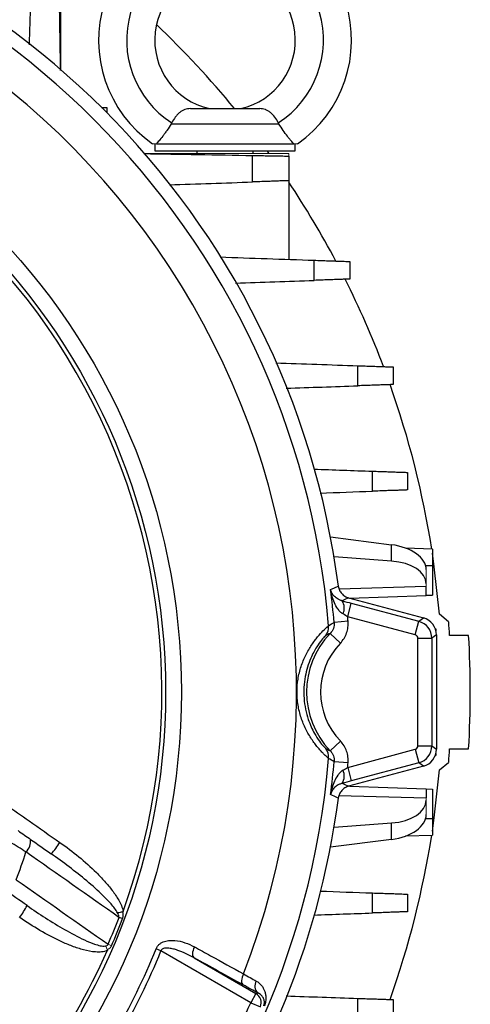
# Model space of a CAD drawing. Units: millimetres. Extents: x -1315 to 835, y -835 to 835.
# Drawn here: x 71 to 135, y -87 to 53 of the extents above; entities that cross this region are included whole.
import ezdxf

# ---------------------------------------------------------------- set-up
doc = ezdxf.new("R2010")
doc.units = ezdxf.units.MM

msp = doc.modelspace()

# ---------------------------------------------------------------- linework, layer by layer
at = {"color": 7, "linetype": 'Continuous', "lineweight": 25}
for p, q in [((76.61, 66.5), (76.61, 45.99)), ((82.44, 40.59), (83.16, 40.59)), ((83.16, 40.59), (83.16, 39.87)), ((95.07, 40.43), (104.93, 40.43)), ((92.37, 38.29), (92.35, 38.29)), ((92.37, 38.29), (107.63, 38.29)), ((107.63, 38.29), (107.65, 38.29)), ((90, 35.43), (90, 34.43)), ((90.23, 35.43), (109.77, 35.43)), ((110, 34.43), (110, 35.43)), ((90, 34.43), (110, 34.43)), ((96, 34.43), (96, 34.04)), ((104, 34.04), (104, 34.43)), ((106.26, 34.04), (105.98, 34.43)), ((109.07, 30.18), (109.07, 18.98)), ((114.99, -20.49), (123.67, -21.61)), ((123.67, -23.95), (123.67, -21.61)), ((129.5, -22.23), (125.67, -22.1)), ((129.5, -22.23), (129.5, -24.57)), ((123.67, -23.95), (115.51, -23.35)), ((128.54, -24.57), (129.5, -24.57)), ((129.5, -24.57), (129.5, -28.76)), ((116.23, -27.86), (128.63, -27.51)), ((128.63, -28.82), (128.63, -27.51)), ((117.59, -29.17), (128.22, -32.02)), ((117.7, -29.2), (128.63, -28.82)), ((128.63, -28.79), (129.5, -28.76)), ((117.46, -31.86), (117.97, -29.93)), ((117.97, -29.93), (127.59, -32.5)), ((127.07, -34.43), (117.46, -31.86)), ((127.59, -32.5), (128.22, -32.02)), ((131.82, -32.57), (130.53, -31.49)), ((117.51, -32.49), (115.52, -32.66)), ((127.07, -34.43), (127.59, -32.5)), ((129.91, -33.56), (130, -33.57)), ((130, -33.57), (130, -33.85)), ((114.27, -34.59), (114.25, -34.61)), ((116.41, -35.61), (114.97, -34.22)), ((127.44, -34.92), (129.44, -34.92)), ((127.44, -50.22), (127.44, -34.92)), ((130.07, -34.43), (129.44, -34.92)), ((129.44, -34.92), (129.44, -50.22)), ((130.07, -34.43), (130.07, -50.71)), ((134.66, -34.5), (131.95, -34.5)), ((116.41, -49.53), (114.97, -50.92)), ((127.44, -50.22), (129.44, -50.22)), ((129.44, -50.22), (130.07, -50.71)), ((114.23, -50.52), (114.27, -50.55)), ((117.46, -53.28), (127.07, -50.7)), ((127.07, -50.7), (127.59, -52.63)), ((129.91, -51.58), (130, -51.57)), ((130, -51.29), (130, -51.57)), ((131.95, -50.64), (134.66, -50.64)), ((117.51, -52.65), (115.52, -52.48)), ((128.22, -53.12), (117.59, -55.97)), ((127.59, -52.63), (117.97, -55.21)), ((128.22, -53.12), (127.59, -52.63)), ((130.53, -53.65), (131.82, -52.57)), ((117.46, -53.28), (117.97, -55.21)), ((117.7, -55.94), (128.63, -56.32)), ((116.21, -57.28), (128.63, -57.63)), ((128.63, -56.32), (128.63, -57.63)), ((128.63, -56.35), (129.5, -56.38)), ((129.5, -56.38), (129.5, -60.57)), ((115.51, -61.79), (123.67, -61.19)), ((123.67, -63.52), (123.67, -61.19)), ((128.54, -60.57), (129.5, -60.57)), ((129.5, -60.57), (129.5, -62.91)), ((125.67, -63.04), (129.5, -62.91)), ((123.67, -63.52), (114.99, -64.65)), ((85.39, -74.8), (84.91, -74.62)), ((90.88, -79.39), (90.18, -79.11)), ((103.65, -86.76), (90.88, -79.39)), ((95.6, -80.38), (104.4, -85.46)), ((104.4, -85.46), (103.65, -86.76)), ((103.65, -86.76), (105.03, -87.35))]:
    msp.add_line(p, q, dxfattribs=at)
at = {"color": 144, "linetype": 'Continuous', "lineweight": 18}
for p, q in [((109.07, 34.04), (88.56, 34.04)), ((109.07, 34.04), (109.07, 33.68)), ((128.63, -25.15), (128.63, -27.19)), ((128.63, -27.51), (128.63, -27.19)), ((128.63, -57.63), (128.63, -57.95)), ((128.63, -57.95), (128.63, -59.99)), ((83.84, -78.65), (83.36, -78.45))]:
    msp.add_line(p, q, dxfattribs=at)
at = {"color": 7, "linetype": 'Continuous', "lineweight": 25, "flags": 128}
for points in [[(130.53, -31.49), (129.78, -24.73), (129.5, -22.8)], [(115.03, -27.99), (115.23, -27.9), (116.02, -27.54), (116.12, -27.5)], [(117.59, -29.17), (117.49, -29.22), (117.03, -29.42), (116.67, -29.59)], [(129.5, -62.34), (129.78, -60.44), (130.53, -53.65)], [(116.67, -55.55), (117.03, -55.72), (117.49, -55.92), (117.59, -55.97)], [(116.12, -57.64), (116.02, -57.6), (115.82, -57.51), (115.03, -57.15)], [(95.64, -78.82), (95.53, -79.07), (95.45, -79.31), (95.39, -79.55), (95.37, -79.78), (95.38, -79.98), (95.42, -80.15), (95.5, -80.29), (95.6, -80.38)], [(102.62, -82.65), (102.51, -82.9), (102.42, -83.15), (102.37, -83.39), (102.34, -83.61), (102.35, -83.82), (102.4, -83.99), (102.47, -84.13), (102.57, -84.22)], [(104.4, -85.46), (104.61, -85.39), (104.68, -85.37)]]:
    msp.add_lwpolyline(points, dxfattribs=at)
at = {"color": 7, "linetype": 'Continuous', "lineweight": 25}
for radius in [93.79, 91.54]:
    msp.add_circle((0, -42.57), radius, dxfattribs=at)
for centre, radius, start, end in [((0, -42.57), 117.1, 7.3951, 82.7664), ((0, -42.57), 115.12, 4.7046, 85.2954), ((100, 50.18), 18, 304.9708, 235.0292), ((0, -42.57), 110.17, 338.6643, 81.3357), ((100, 50.18), 14, 302.7683, 237.2317), ((100, 50.18), 10, 282.8386, 257.1614), ((0, -42.57), 131, 39.3153, 46.4567), ((0, -42.57), 91.01, 339.9524, 80.0153), ((0, -42.57), 131, 27.9104, 33.6329), ((0, -42.57), 131, 20.6968, 26.6344), ((0, -42.57), 131, 8.9337, 19.5027), ((0, -42.57), 115.95, 4.9029, 7.2232), ((114.91, -30.63), 2.05, 336.2363, 30.592), ((0, -42.57), 117.94, 4.9029, 5.2101), ((112.75, -33.29), 2, 319.6347, 4.802), ((0, -42.57), 132.2, 3.4997, 4.3382), ((123.63, -42.57), 12.03, 136.0769, 223.9231), ((0, -42.57), 134.9, 356.5705, 3.4295), ((123.63, -42.57), 10.03, 136.0769, 223.9231), ((112.75, -51.84), 2, 355.198, 40.3653), ((0, -42.57), 132.2, 355.6618, 356.5003), ((0, -42.57), 115.12, 274.7046, 355.2954), ((0, -42.57), 115.95, 352.7768, 355.0971), ((0, -42.57), 117.94, 354.7899, 355.0971), ((114.91, -54.51), 2.05, 329.408, 23.7637), ((0, -42.57), 117.1, 290.9918, 352.6049), ((0, -42.57), 131, 340.4973, 351.0663), ((70.11, -63.73), 2.23, 314.618, 5.355), ((67.66, -58.4), 10.45, 316.6273, 327.8162), ((0, -42.57), 75.2, 339.2018, 342.3916), ((63.14, -68.67), 9.68, 322.0957, 333.8507), ((0, -42.57), 90.76, 336.7146, 339.3215), ((0, -42.57), 91.28, 336.7146, 339.3215), ((0, -42.57), 91.01, 323.7765, 336.1917), ((0, -42.57), 97.31, 322.0566, 337.9434), ((0, -42.57), 98.06, 322.0566, 337.9434), ((105.57, -84.38), 1.33, 148.1528, 228.1418), ((0, -42.57), 112.68, 323.0924, 336.9076), ((103.65, -86.76), 1.5, 336.9781, 59.9296)]:
    msp.add_arc(centre, radius, start, end, dxfattribs=at)
for centre, major_axis, ratio, start_param, end_param in [((122.63, -24.97), (6, -0.26), 0.572878, 0.024403, 1.420666), ((122.63, -27.36), (6, 0.26), 0.572878, 6.258783, 7.655046), ((127.57, -34.44), (1.99, 1.52), 0.999033, 5.629154, 6.937216), ((126.94, -34.92), (-1.52, 1.98), 0.99942, 4.058358, 5.36642), ((126.94, -34.92), (0.397, 0.305), 0.999033, 5.629154, 6.937216), ((126.94, -50.22), (0.397, -0.305), 0.999033, 5.629154, 6.937216), ((126.94, -50.22), (1.52, 1.98), 0.99942, 4.058358, 5.36642), ((127.57, -50.7), (1.99, -1.52), 0.999033, 5.629154, 6.937216), ((122.63, -57.77), (6, -0.26), 0.572878, 4.911325, 6.307588), ((122.63, -60.17), (6, 0.26), 0.572878, 4.862519, 6.258783)]:
    msp.add_ellipse(centre, major_axis=major_axis, ratio=ratio, start_param=start_param, end_param=end_param, dxfattribs=at)
for points in [[(72.16, 49.53), (72.3, 53.47), (72.43, 57.42), (72.57, 61.36)], [(76.61, 45.86), (76.52, 51.02), (76.43, 56.18), (76.34, 61.34)], [(92.42, 38.41), (92.4, 38.37), (92.37, 38.33), (92.35, 38.29)], [(107.65, 38.29), (107.63, 38.33), (107.6, 38.37), (107.58, 38.41)], [(88.43, 34.04), (93.59, 33.95), (98.75, 33.86), (103.91, 33.77)], [(92.1, 29.59), (96.04, 29.73), (99.98, 29.86), (103.93, 30)], [(99.29, 19.33), (103.75, 19.17), (108.22, 19.01), (112.68, 18.86)], [(101.51, 15.61), (105.23, 15.74), (108.96, 15.87), (112.69, 16)], [(107.22, 4.26), (111.11, 4.13), (115.01, 3.99), (118.9, 3.86)], [(108.72, 0.65), (112.12, 0.77), (115.51, 0.89), (118.91, 1.01)], [(112.62, -10.85), (115.41, -10.95), (118.2, -11.05), (120.99, -11.15)], [(113.52, -14.25), (116.01, -14.17), (118.5, -14.08), (120.99, -13.99)], [(116.67, -29.59), (117.1, -29.7), (117.53, -29.81), (117.97, -29.93)], [(117.46, -31.86), (117.23, -31.72), (117.01, -31.59), (116.79, -31.46)], [(114.74, -33.13), (115, -32.96), (115.26, -32.8), (115.52, -32.66)], [(114.97, -34.22), (114.73, -34.33), (114.5, -34.45), (114.27, -34.59)], [(114.27, -50.55), (114.5, -50.68), (114.73, -50.81), (114.97, -50.92)], [(115.52, -52.48), (115.26, -52.34), (115, -52.18), (114.74, -52.01)], [(116.79, -53.68), (117.01, -53.55), (117.23, -53.42), (117.46, -53.28)], [(117.97, -55.21), (117.53, -55.33), (117.1, -55.44), (116.67, -55.55)], [(70.55, -62.28), (71.15, -62.7), (71.74, -63.11), (72.33, -63.52)], [(71.67, -65.32), (70.93, -64.86), (70.17, -64.39), (69.4, -63.91)], [(72.33, -63.52), (73.3, -64.21), (74.28, -64.89), (75.25, -65.57)], [(84.91, -74.62), (80.5, -71.52), (76.09, -68.42), (71.67, -65.32)], [(70.3, -69.27), (74.65, -72.33), (79.01, -75.39), (83.36, -78.45)], [(71.83, -72.94), (70.78, -72.2), (69.72, -71.46), (68.67, -70.73)], [(113.52, -70.88), (116.01, -70.97), (118.5, -71.06), (120.99, -71.15)], [(112.62, -74.29), (115.41, -74.19), (118.2, -74.09), (120.99, -73.99)], [(102.57, -84.22), (100.25, -82.94), (97.92, -81.66), (95.6, -80.38)], [(102.62, -82.65), (103.28, -83.03), (103.89, -83.38), (104.44, -83.68)], [(104.68, -85.37), (104.05, -85.03), (103.34, -84.65), (102.57, -84.22)], [(108.72, -85.79), (112.12, -85.91), (115.51, -86.03), (118.91, -86.14)]]:
    msp.add_open_spline(points, degree=3, dxfattribs=at)
for points, knots in [([(95.07, 40.43), (94.79, 40.43), (94.52, 40.38), (94.14, 40.24), (94.02, 40.19), (93.78, 40.05), (93.66, 39.97), (93.44, 39.79), (93.33, 39.69), (93.12, 39.48), (93.02, 39.36), (92.74, 38.99), (92.57, 38.71), (92.42, 38.41)], [0, 0, 0, 0, 0.25, 0.25, 0.375, 0.375, 0.5, 0.5, 0.625, 0.625, 0.75, 0.75, 1, 1, 1, 1]), ([(107.58, 38.41), (107.44, 38.71), (107.27, 38.98), (106.88, 39.49), (106.68, 39.7), (106.34, 39.97), (106.22, 40.05), (105.98, 40.19), (105.86, 40.24), (105.61, 40.34), (105.48, 40.37), (105.21, 40.42), (105.07, 40.43), (104.93, 40.43)], [0, 0, 0, 0, 0.25, 0.25, 0.5, 0.5, 0.625, 0.625, 0.75, 0.75, 0.875, 0.875, 1, 1, 1, 1]), ([(92.35, 38.29), (92.14, 37.96), (91.94, 37.64), (91.63, 37.19), (91.52, 37.04), (91.32, 36.76), (91.23, 36.63), (90.94, 36.26), (90.77, 36.04), (90.46, 35.68), (90.33, 35.54), (90.23, 35.43)], [0, 0, 0, 0, 0.25, 0.25, 0.375, 0.375, 0.5, 0.5, 0.75, 0.75, 1, 1, 1, 1]), ([(109.77, 35.43), (109.67, 35.54), (109.54, 35.68), (109.31, 35.95), (109.23, 36.05), (109.05, 36.27), (108.96, 36.38), (108.68, 36.75), (108.48, 37.04), (108.07, 37.63), (107.86, 37.96), (107.65, 38.29)], [0, 0, 0, 0, 0.25, 0.25, 0.375, 0.375, 0.5, 0.5, 0.75, 0.75, 1, 1, 1, 1]), ([(103.93, 30), (103.92, 30.67), (103.92, 31.35), (103.92, 32.02), (103.92, 32.6), (103.91, 33.19), (103.91, 33.77)], [0, 0, 0, 0, 0.002031284, 0.002031284, 0.002031284, 0.003789409, 0.003789409, 0.003789409, 0.003789409]), ([(103.91, 33.77), (104.27, 33.76), (104.62, 33.76), (105.29, 33.75), (105.62, 33.74), (106.26, 33.73), (106.55, 33.72), (106.97, 33.72), (107.1, 33.71), (107.36, 33.71), (107.49, 33.71), (107.84, 33.7), (108.05, 33.7), (108.41, 33.69), (108.57, 33.69), (108.82, 33.69), (108.91, 33.68), (109.04, 33.68), (109.07, 33.68), (109.07, 33.68)], [0, 0, 0, 0, 0.125, 0.125, 0.25, 0.25, 0.375, 0.375, 0.4375, 0.4375, 0.5, 0.5, 0.625, 0.625, 0.75, 0.75, 0.875, 0.875, 1, 1, 1, 1]), ([(109.07, 33.68), (109.07, 32.93), (109.07, 32.17), (109.07, 31.41), (109.07, 31), (109.07, 30.59), (109.07, 30.18)], [0, 0, 0, 0, 0.002278512, 0.002278512, 0.002278512, 0.00351862, 0.00351862, 0.00351862, 0.00351862]), ([(109.07, 30.18), (109.07, 30.18), (109.04, 30.18), (108.91, 30.18), (108.82, 30.17), (108.57, 30.16), (108.42, 30.16), (108.05, 30.15), (107.84, 30.14), (107.38, 30.12), (107.12, 30.11), (106.7, 30.1), (106.56, 30.09), (106.26, 30.08), (106.11, 30.08), (105.64, 30.06), (105.31, 30.05), (104.64, 30.03), (104.28, 30.01), (103.93, 30)], [0, 0, 0, 0, 0.125, 0.125, 0.25, 0.25, 0.375, 0.375, 0.5, 0.5, 0.625, 0.625, 0.6875, 0.6875, 0.75, 0.75, 0.875, 0.875, 1, 1, 1, 1]), ([(112.68, 18.86), (113.03, 18.85), (113.37, 18.83), (114.04, 18.81), (114.37, 18.8), (114.99, 18.78), (115.28, 18.77), (115.83, 18.75), (116.09, 18.74), (116.55, 18.72), (116.76, 18.72), (117.11, 18.7), (117.27, 18.7), (117.51, 18.69), (117.6, 18.69), (117.73, 18.68), (117.76, 18.68), (117.76, 18.68)], [0, 0, 0, 0, 0.125, 0.125, 0.25, 0.25, 0.375, 0.375, 0.5, 0.5, 0.625, 0.625, 0.75, 0.75, 0.875, 0.875, 1, 1, 1, 1]), ([(112.69, 16), (112.68, 16.51), (112.68, 17.01), (112.68, 17.51), (112.68, 17.96), (112.68, 18.41), (112.68, 18.86)], [0, 0, 0, 0, 0.001510935, 0.001510935, 0.001510935, 0.0028645, 0.0028645, 0.0028645, 0.0028645]), ([(117.76, 18.68), (117.76, 18.13), (117.76, 17.57), (117.76, 17.02), (117.76, 16.74), (117.76, 16.46), (117.76, 16.18)], [0, 0, 0, 0, 0.001667341, 0.001667341, 0.001667341, 0.00250868, 0.00250868, 0.00250868, 0.00250868]), ([(117.76, 16.18), (117.76, 16.18), (117.73, 16.18), (117.61, 16.18), (117.51, 16.17), (117.27, 16.16), (117.12, 16.16), (116.76, 16.15), (116.55, 16.14), (116.09, 16.12), (115.84, 16.11), (115.43, 16.1), (115.29, 16.09), (114.99, 16.08), (114.84, 16.08), (114.38, 16.06), (114.06, 16.05), (113.39, 16.03), (113.04, 16.02), (112.69, 16)], [0, 0, 0, 0, 0.125, 0.125, 0.25, 0.25, 0.375, 0.375, 0.5, 0.5, 0.625, 0.625, 0.6875, 0.6875, 0.75, 0.75, 0.875, 0.875, 1, 1, 1, 1]), ([(118.91, 1.01), (118.91, 1.5), (118.91, 2), (118.9, 2.49), (118.9, 2.95), (118.9, 3.4), (118.9, 3.86)], [0, 0, 0, 0, 0.001490278, 0.001490278, 0.001490278, 0.002856474, 0.002856474, 0.002856474, 0.002856474]), ([(118.9, 3.86), (119.25, 3.84), (119.59, 3.83), (120.25, 3.81), (120.58, 3.8), (121.19, 3.78), (121.48, 3.77), (122.02, 3.75), (122.28, 3.74), (122.73, 3.72), (122.94, 3.72), (123.29, 3.7), (123.44, 3.7), (123.68, 3.69), (123.78, 3.69), (123.9, 3.68), (123.93, 3.68), (123.93, 3.68)], [0, 0, 0, 0, 0.125, 0.125, 0.25, 0.25, 0.375, 0.375, 0.5, 0.5, 0.625, 0.625, 0.75, 0.75, 0.875, 0.875, 1, 1, 1, 1]), ([(123.93, 3.68), (123.93, 3.16), (123.93, 2.64), (123.93, 2.12), (123.93, 1.81), (123.93, 1.49), (123.93, 1.18)], [0, 0, 0, 0, 0.001560224, 0.001560224, 0.001560224, 0.002504935, 0.002504935, 0.002504935, 0.002504935]), ([(123.93, 1.18), (123.93, 1.18), (123.9, 1.18), (123.78, 1.18), (123.68, 1.17), (123.44, 1.16), (123.29, 1.16), (122.94, 1.15), (122.73, 1.14), (122.28, 1.12), (122.03, 1.11), (121.49, 1.1), (121.2, 1.09), (120.58, 1.06), (120.26, 1.05), (119.6, 1.03), (119.26, 1.02), (118.91, 1.01)], [0, 0, 0, 0, 0.125, 0.125, 0.25, 0.25, 0.375, 0.375, 0.5, 0.5, 0.625, 0.625, 0.75, 0.75, 0.875, 0.875, 1, 1, 1, 1]), ([(120.99, -13.99), (120.99, -13.5), (120.99, -13.01), (120.99, -12.53), (120.99, -12.07), (120.99, -11.61), (120.99, -11.15)], [0, 0, 0, 0, 0.001469029, 0.001469029, 0.001469029, 0.002850955, 0.002850955, 0.002850955, 0.002850955]), ([(120.99, -11.15), (121.33, -11.16), (121.67, -11.17), (122.33, -11.19), (122.65, -11.2), (123.26, -11.22), (123.55, -11.23), (124.08, -11.25), (124.34, -11.26), (124.79, -11.28), (124.99, -11.28), (125.34, -11.3), (125.49, -11.3), (125.73, -11.31), (125.82, -11.31), (125.95, -11.32), (125.98, -11.32), (125.98, -11.32)], [0, 0, 0, 0, 0.125, 0.125, 0.25, 0.25, 0.375, 0.375, 0.5, 0.5, 0.625, 0.625, 0.75, 0.75, 0.875, 0.875, 1, 1, 1, 1]), ([(125.98, -11.32), (125.98, -11.81), (125.98, -12.29), (125.98, -12.78), (125.98, -13.12), (125.98, -13.47), (125.98, -13.82)], [0, 0, 0, 0, 0.001458804, 0.001458804, 0.001458804, 0.002502286, 0.002502286, 0.002502286, 0.002502286]), ([(125.98, -13.82), (125.98, -13.82), (125.95, -13.82), (125.82, -13.82), (125.73, -13.83), (125.49, -13.84), (125.34, -13.84), (124.99, -13.85), (124.79, -13.86), (124.34, -13.88), (124.09, -13.89), (123.55, -13.9), (123.26, -13.91), (122.65, -13.94), (122.34, -13.95), (121.68, -13.97), (121.34, -13.98), (120.99, -13.99)], [0, 0, 0, 0, 0.125, 0.125, 0.25, 0.25, 0.375, 0.375, 0.5, 0.5, 0.625, 0.625, 0.75, 0.75, 0.875, 0.875, 1, 1, 1, 1]), ([(116.79, -31.46), (116.63, -31.37), (116.5, -31.26), (116.26, -31.02), (116.15, -30.88), (115.85, -30.47), (115.7, -30.18), (115.43, -29.57), (115.32, -29.26), (115.19, -28.79), (115.15, -28.63), (115.08, -28.31), (115.05, -28.15), (115.03, -27.99)], [0, 0, 0, 0, 0.125, 0.125, 0.25, 0.25, 0.5, 0.5, 0.75, 0.75, 0.875, 0.875, 1, 1, 1, 1]), ([(116.67, -29.59), (116.52, -29.55), (116.39, -29.5), (116.16, -29.4), (116.06, -29.34), (115.77, -29.16), (115.62, -29.02), (115.37, -28.74), (115.28, -28.6), (115.16, -28.37), (115.13, -28.3), (115.07, -28.15), (115.05, -28.07), (115.03, -27.99)], [0, 0, 0, 0, 0.125, 0.125, 0.25, 0.25, 0.5, 0.5, 0.75, 0.75, 0.875, 0.875, 1, 1, 1, 1]), ([(116.12, -27.5), (116.15, -27.69), (116.2, -27.88), (116.36, -28.24), (116.47, -28.41), (116.73, -28.7), (116.88, -28.83), (117.21, -29.04), (117.39, -29.12), (117.59, -29.17)], [0, 0, 0, 0, 0.25, 0.25, 0.5, 0.5, 0.75, 0.75, 1, 1, 1, 1]), ([(114.74, -52.01), (114.71, -52), (114.62, -51.93), (114.42, -51.74), (114.33, -51.67), (114.15, -51.49), (114.05, -51.39), (113.83, -51.16), (113.71, -51.04), (113.45, -50.75), (113.32, -50.59), (113.04, -50.26), (112.9, -50.08), (112.61, -49.69), (112.47, -49.48), (112.03, -48.83), (111.76, -48.35), (111.37, -47.58), (111.25, -47.31), (111.02, -46.76), (110.92, -46.48), (110.64, -45.62), (110.49, -45.03), (110.34, -44.12), (110.3, -43.81), (110.25, -43.19), (110.24, -42.88), (110.24, -41.95), (110.29, -41.33), (110.44, -40.42), (110.5, -40.12), (110.65, -39.52), (110.73, -39.23), (111.01, -38.37), (111.24, -37.82), (111.63, -37.05), (111.76, -36.8), (112.04, -36.32), (112.18, -36.09), (112.47, -35.66), (112.61, -35.45), (112.9, -35.06), (113.04, -34.88), (113.46, -34.38), (113.71, -34.09), (114.16, -33.63), (114.35, -33.46), (114.62, -33.21), (114.71, -33.14), (114.74, -33.13)], [0, 0, 0, 0, 0.0625, 0.0625, 0.09375, 0.09375, 0.125, 0.125, 0.15625, 0.15625, 0.1875, 0.1875, 0.21875, 0.21875, 0.25, 0.25, 0.3125, 0.3125, 0.34375, 0.34375, 0.375, 0.375, 0.4375, 0.4375, 0.46875, 0.46875, 0.5, 0.5, 0.5625, 0.5625, 0.59375, 0.59375, 0.625, 0.625, 0.6875, 0.6875, 0.71875, 0.71875, 0.75, 0.75, 0.78125, 0.78125, 0.8125, 0.8125, 0.875, 0.875, 0.9375, 0.9375, 1, 1, 1, 1]), ([(115.52, -32.66), (115.54, -32.8), (115.53, -32.94), (115.5, -33.23), (115.46, -33.37), (115.32, -33.77), (115.17, -34.01), (114.97, -34.22)], [0, 0, 0, 0, 0.25, 0.25, 0.5, 0.5, 1, 1, 1, 1]), ([(116.41, -35.61), (116.61, -35.4), (116.78, -35.17), (117.08, -34.69), (117.2, -34.43), (117.39, -33.9), (117.46, -33.62), (117.53, -33.06), (117.54, -32.77), (117.51, -32.49)], [0, 0, 0, 0, 0.25, 0.25, 0.5, 0.5, 0.75, 0.75, 1, 1, 1, 1]), ([(114.25, -34.61), (114.23, -34.62), (114.17, -34.67), (113.79, -35.08), (113.03, -36.11), (112.08, -37.86), (111.28, -40.42), (111.11, -43.47), (111.7, -46.32), (112.64, -48.38), (113.46, -49.64), (114.05, -50.35), (114.18, -50.46), (114.23, -50.52)], [0, 0, 0, 0, 0.026105, 0.112378, 0.194758, 0.287246, 0.405465, 0.537816, 0.668475, 0.770846, 0.847925, 0.927691, 1, 1, 1, 1]), ([(117.51, -52.65), (117.54, -52.36), (117.53, -52.08), (117.46, -51.51), (117.39, -51.24), (117.2, -50.7), (117.08, -50.44), (116.78, -49.96), (116.61, -49.74), (116.41, -49.53)], [0, 0, 0, 0, 0.25, 0.25, 0.5, 0.5, 0.75, 0.75, 1, 1, 1, 1]), ([(114.97, -50.92), (115.07, -51.02), (115.15, -51.13), (115.3, -51.37), (115.37, -51.5), (115.51, -51.9), (115.55, -52.19), (115.52, -52.48)], [0, 0, 0, 0, 0.25, 0.25, 0.5, 0.5, 1, 1, 1, 1]), ([(116.79, -53.68), (116.63, -53.77), (116.5, -53.88), (116.26, -54.12), (116.15, -54.26), (115.85, -54.67), (115.7, -54.96), (115.43, -55.57), (115.32, -55.88), (115.19, -56.35), (115.15, -56.51), (115.08, -56.83), (115.05, -56.99), (115.03, -57.15)], [0, 0, 0, 0, 0.125, 0.125, 0.25, 0.25, 0.5, 0.5, 0.75, 0.75, 0.875, 0.875, 1, 1, 1, 1]), ([(116.67, -55.55), (116.52, -55.59), (116.39, -55.64), (116.16, -55.74), (116.06, -55.8), (115.77, -55.98), (115.62, -56.12), (115.37, -56.4), (115.28, -56.54), (115.16, -56.77), (115.13, -56.84), (115.07, -56.99), (115.05, -57.07), (115.03, -57.15)], [0, 0, 0, 0, 0.125, 0.125, 0.25, 0.25, 0.5, 0.5, 0.75, 0.75, 0.875, 0.875, 1, 1, 1, 1]), ([(117.59, -55.97), (117.39, -56.02), (117.22, -56.1), (116.88, -56.3), (116.73, -56.43), (116.47, -56.73), (116.36, -56.9), (116.2, -57.25), (116.15, -57.44), (116.12, -57.64)], [0, 0, 0, 0, 0.25, 0.25, 0.5, 0.5, 0.75, 0.75, 1, 1, 1, 1]), ([(68.85, -58.6), (69.94, -59.36), (71.03, -60.13), (72.12, -60.89), (73.58, -61.91), (75.04, -62.94), (76.5, -63.96)], [0, 0, 0, 0, 0.004, 0.004, 0.004, 0.009352274, 0.009352274, 0.009352274, 0.009352274]), ([(76.5, -63.96), (77.43, -64.61), (78.32, -65.29), (80.06, -66.71), (80.9, -67.46), (82.1, -68.65), (82.49, -69.06), (83.24, -69.9), (83.6, -70.33), (84.28, -71.23), (84.6, -71.69), (85.01, -72.44), (85.14, -72.69), (85.35, -73.22), (85.44, -73.49), (85.5, -73.77)], [0, 0, 0, 0, 0.25, 0.25, 0.5, 0.5, 0.625, 0.625, 0.75, 0.75, 0.875, 0.875, 0.9375, 0.9375, 1, 1, 1, 1]), ([(84.72, -73.99), (84.6, -73.75), (84.45, -73.53), (84.13, -73.11), (83.96, -72.9), (83.43, -72.3), (83.06, -71.92), (81.93, -70.81), (81.13, -70.11), (79.5, -68.75), (78.67, -68.09), (76.98, -66.8), (76.12, -66.18), (75.25, -65.57)], [0, 0, 0, 0, 0.0625, 0.0625, 0.125, 0.125, 0.25, 0.25, 0.5, 0.5, 0.75, 0.75, 1, 1, 1, 1]), ([(120.99, -71.15), (121.34, -71.16), (121.68, -71.17), (122.33, -71.19), (122.65, -71.2), (123.27, -71.22), (123.55, -71.23), (124.09, -71.25), (124.34, -71.26), (124.79, -71.28), (124.99, -71.28), (125.34, -71.3), (125.49, -71.3), (125.73, -71.31), (125.82, -71.31), (125.95, -71.32), (125.98, -71.32), (125.98, -71.32)], [0, 0, 0, 0, 0.125, 0.125, 0.25, 0.25, 0.375, 0.375, 0.5, 0.5, 0.625, 0.625, 0.75, 0.75, 0.875, 0.875, 1, 1, 1, 1]), ([(120.99, -73.99), (120.99, -73.53), (120.99, -73.07), (120.99, -72.61), (120.99, -72.12), (120.99, -71.63), (120.99, -71.15)], [0, 0, 0, 0, 0.001381919, 0.001381919, 0.001381919, 0.002850955, 0.002850955, 0.002850955, 0.002850955]), ([(125.98, -71.32), (125.98, -71.67), (125.98, -72.01), (125.98, -72.36), (125.98, -72.85), (125.98, -73.33), (125.98, -73.82)], [0, 0, 0, 0, 0.001043489, 0.001043489, 0.001043489, 0.002502287, 0.002502287, 0.002502287, 0.002502287]), ([(71.83, -72.94), (72.7, -73.55), (73.58, -74.14), (75.36, -75.28), (76.26, -75.83), (78.09, -76.88), (79.03, -77.38), (80.46, -78.05), (80.95, -78.25), (81.7, -78.51), (81.96, -78.59), (82.35, -78.68), (82.48, -78.7), (82.74, -78.72), (82.88, -78.72), (83.01, -78.69)], [0, 0, 0, 0, 0.25, 0.25, 0.5, 0.5, 0.75, 0.75, 0.875, 0.875, 0.9375, 0.9375, 0.96875, 0.96875, 1, 1, 1, 1]), ([(85.42, -73.86), (85.3, -73.88), (85.18, -73.91), (84.95, -73.95), (84.83, -73.97), (84.72, -73.99)], [0, 0, 0, 0, 0.5, 0.5, 1, 1, 1, 1]), ([(84.91, -74.62), (84.92, -74.56), (84.91, -74.51), (84.89, -74.4), (84.88, -74.34), (84.82, -74.19), (84.77, -74.09), (84.72, -73.99)], [0, 0, 0, 0, 0.25, 0.25, 0.5, 0.5, 1, 1, 1, 1]), ([(85.42, -73.86), (85.46, -74.02), (85.48, -74.18), (85.47, -74.49), (85.45, -74.65), (85.39, -74.8)], [0, 0, 0, 0, 0.5, 0.5, 1, 1, 1, 1]), ([(85.5, -73.77), (85.49, -73.78), (85.49, -73.8), (85.48, -73.81), (85.47, -73.82), (85.46, -73.83), (85.45, -73.84), (85.45, -73.85), (85.44, -73.85), (85.44, -73.86), (85.43, -73.86), (85.43, -73.86), (85.42, -73.86)], [0, 0, 0, 0, 0.0000434585, 0.0000434585, 0.0000434585, 0.0000874574, 0.0000874574, 0.0000874574, 0.0001088662, 0.0001088662, 0.0001088662, 0.000123932, 0.000123932, 0.000123932, 0.000123932]), ([(125.98, -73.82), (125.98, -73.82), (125.95, -73.82), (125.82, -73.82), (125.73, -73.83), (125.49, -73.84), (125.34, -73.84), (124.99, -73.85), (124.79, -73.86), (124.34, -73.88), (124.09, -73.89), (123.55, -73.9), (123.26, -73.91), (122.65, -73.94), (122.33, -73.95), (121.68, -73.97), (121.33, -73.98), (120.99, -73.99)], [0, 0, 0, 0, 0.125, 0.125, 0.25, 0.25, 0.375, 0.375, 0.5, 0.5, 0.625, 0.625, 0.75, 0.75, 0.875, 0.875, 1, 1, 1, 1]), ([(83.27, -79.31), (83.01, -79.44), (82.72, -79.5), (82.15, -79.57), (81.86, -79.57), (80.99, -79.5), (80.43, -79.39), (79.34, -79.1), (78.79, -78.92), (77.72, -78.52), (77.2, -78.29), (75.64, -77.58), (74.64, -77.05), (72.68, -75.9), (71.72, -75.28), (70.78, -74.62)], [0, 0, 0, 0, 0.0625, 0.0625, 0.125, 0.125, 0.25, 0.25, 0.375, 0.375, 0.5, 0.5, 0.75, 0.75, 1, 1, 1, 1]), ([(90.18, -79.11), (90.24, -78.98), (90.31, -78.85), (90.47, -78.62), (90.57, -78.52), (90.78, -78.34), (90.9, -78.27), (91.13, -78.14), (91.25, -78.09), (91.62, -77.97), (91.87, -77.92), (92.37, -77.88), (92.62, -77.89), (93.36, -77.95), (93.84, -78.07), (94.76, -78.38), (95.21, -78.58), (95.64, -78.82)], [0, 0, 0, 0, 0.0625, 0.0625, 0.125, 0.125, 0.1875, 0.1875, 0.25, 0.25, 0.375, 0.375, 0.5, 0.5, 0.75, 0.75, 1, 1, 1, 1]), ([(83.27, -79.21), (83.28, -79.22), (83.28, -79.23), (83.28, -79.24), (83.28, -79.25), (83.28, -79.26), (83.28, -79.27), (83.28, -79.28), (83.27, -79.3), (83.27, -79.31)], [0, 0, 0, 0, 0.00002506144, 0.00002506144, 0.00002506144, 0.00005837542, 0.00005837542, 0.00005837542, 0.00009891787, 0.00009891787, 0.00009891787, 0.00009891787]), ([(95.6, -80.38), (95.22, -80.17), (94.84, -79.98), (94.07, -79.61), (93.67, -79.45), (93.06, -79.24), (92.86, -79.18), (92.44, -79.07), (92.24, -79.03), (91.81, -78.98), (91.59, -78.97), (91.27, -79.03), (91.17, -79.06), (91.03, -79.16), (90.99, -79.2), (90.92, -79.29), (90.9, -79.34), (90.88, -79.39)], [0, 0, 0, 0, 0.25, 0.25, 0.5, 0.5, 0.625, 0.625, 0.75, 0.75, 0.875, 0.875, 0.9375, 0.9375, 0.96875, 0.96875, 1, 1, 1, 1]), ([(95.64, -78.82), (96.4, -79.24), (97.16, -79.65), (97.92, -80.07), (99.49, -80.93), (101.05, -81.79), (102.62, -82.65)], [0, 0, 0, 0, 0.003, 0.003, 0.003, 0.009186378, 0.009186378, 0.009186378, 0.009186378]), ([(104.44, -83.68), (104.74, -83.85), (104.98, -84.05), (105.28, -84.41), (105.36, -84.54), (105.51, -84.8), (105.58, -84.94), (105.68, -85.22), (105.73, -85.37), (105.79, -85.68), (105.81, -85.84), (105.82, -86.18), (105.81, -86.36), (105.75, -86.67), (105.73, -86.77), (105.67, -86.99), (105.63, -87.1), (105.58, -87.21)], [0, 0, 0, 0, 0.25, 0.25, 0.375, 0.375, 0.5, 0.5, 0.625, 0.625, 0.75, 0.75, 0.875, 0.875, 0.9375, 0.9375, 1, 1, 1, 1]), ([(105.51, -87.19), (105.53, -87.13), (105.55, -87.09), (105.57, -87), (105.58, -86.96), (105.6, -86.86), (105.6, -86.8), (105.61, -86.64), (105.6, -86.56), (105.55, -86.31), (105.49, -86.17), (105.33, -85.91), (105.24, -85.78), (105, -85.56), (104.85, -85.45), (104.68, -85.37)], [0, 0, 0, 0, 0.03125, 0.03125, 0.0625, 0.0625, 0.125, 0.125, 0.25, 0.25, 0.5, 0.5, 0.75, 0.75, 1, 1, 1, 1]), ([(118.9, -89), (118.9, -88.54), (118.9, -88.09), (118.9, -87.63), (118.91, -87.14), (118.91, -86.64), (118.91, -86.14)], [0, 0, 0, 0, 0.001366191, 0.001366191, 0.001366191, 0.002856475, 0.002856475, 0.002856475, 0.002856475]), ([(118.91, -86.14), (119.26, -86.16), (119.6, -86.17), (120.26, -86.19), (120.58, -86.2), (121.2, -86.22), (121.49, -86.23), (122.03, -86.25), (122.28, -86.26), (122.73, -86.28), (122.94, -86.28), (123.29, -86.3), (123.44, -86.3), (123.68, -86.31), (123.78, -86.31), (123.9, -86.32), (123.93, -86.32), (123.93, -86.32)], [0, 0, 0, 0, 0.125, 0.125, 0.25, 0.25, 0.375, 0.375, 0.5, 0.5, 0.625, 0.625, 0.75, 0.75, 0.875, 0.875, 1, 1, 1, 1]), ([(123.93, -86.32), (123.93, -86.63), (123.93, -86.95), (123.93, -87.26), (123.93, -87.78), (123.93, -88.3), (123.93, -88.82)], [0, 0, 0, 0, 0.000944716, 0.000944716, 0.000944716, 0.002504935, 0.002504935, 0.002504935, 0.002504935])]:
    msp.add_open_spline(points, degree=3, knots=knots, dxfattribs=at)
at = {"color": 144, "linetype": 'Continuous', "lineweight": 18}
for points, knots in [([(90.23, 35.43), (90.06, 35.43), (89.92, 35.43), (89.73, 35.43), (89.68, 35.43), (89.68, 35.43)], [0, 0, 0, 0, 0.5, 0.5, 1, 1, 1, 1]), ([(110.32, 35.43), (110.32, 35.43), (110.27, 35.43), (110.08, 35.43), (109.94, 35.43), (109.77, 35.43)], [0, 0, 0, 0, 0.5, 0.5, 1, 1, 1, 1]), ([(83.01, -78.69), (83.08, -78.68), (83.16, -78.67), (83.26, -78.61), (83.29, -78.58), (83.34, -78.52), (83.36, -78.48), (83.36, -78.45)], [0, 0, 0, 0, 0.5, 0.5, 0.75, 0.75, 1, 1, 1, 1]), ([(83.84, -78.65), (83.79, -78.78), (83.71, -78.89), (83.51, -79.08), (83.4, -79.15), (83.27, -79.21)], [0, 0, 0, 0, 0.5, 0.5, 1, 1, 1, 1])]:
    msp.add_open_spline(points, degree=3, knots=knots, dxfattribs=at)
msp.add_open_spline([(83.27, -79.21), (83.18, -79.04), (83.09, -78.86), (83.01, -78.69)], degree=3, dxfattribs=at)

doc.saveas('drawing.dxf')
